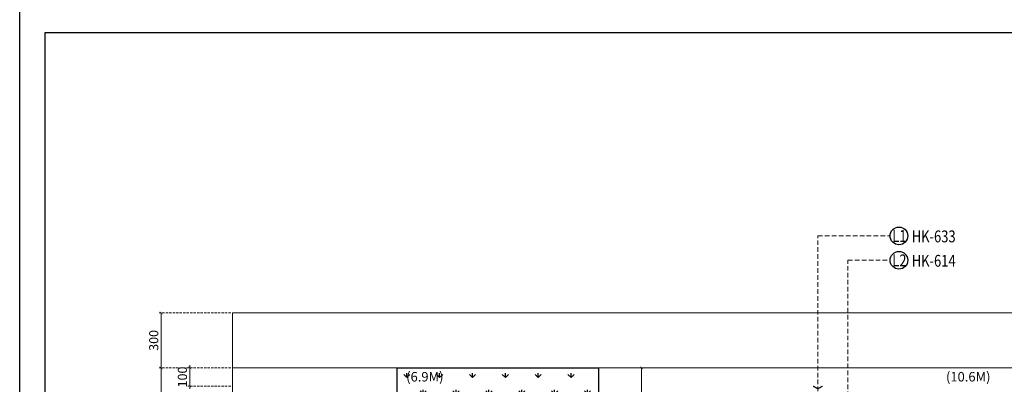
# Model space of a CAD drawing. Units: millimetres. Extents: x 4766 to 13166, y 2351 to 14231.
# Drawn here: x 4766 to 10148, y 6227 to 8221 of the extents above; entities that cross this region are included whole.
import ezdxf

# ---------------------------------------------------------------- set-up
doc = ezdxf.new("R2010")
doc.units = ezdxf.units.MM
doc.linetypes.add('HIDDEN', pattern=[9.525, 6.35, -3.175])
doc.layers.add('1-底图', color=8, linetype='Continuous', lineweight=20)
for name, color, linetype in [('A-04.尺寸標註', 4, 'Continuous'), ('H-06.木作(細線)', 8, 'Continuous'), ('IE-DIM', 3, 'Continuous'), ('文字', 4, 'Continuous')]:
    doc.layers.add(name, color=color, linetype=linetype)
doc.styles.add('1', font='SimSun.ttf')
doc.styles.add('CHINA', font='SIMPLEX.shx')
doc.styles.get("Standard").update_dxf_attribs({"font": 'arial.ttf'})
doc.styles.add('新細明體', font='txt')
doc.dimstyles.new('20', dxfattribs={"dimtxt": 50, "dimasz": 15, "dimexe": 10, "dimexo": 10, "dimgap": 6, "dimtad": 2, "dimdec": 0, "dimtxsty": '新細明體', "dimblk": 'ARCHTICK', "dimcen": 5, "dimclrd": 8, "dimclre": 8, "dimclrt": 4, "dimadec": 0, "dimazin": 0, "dimtfac": 1, "dimtdec": 0, "dimtix": 1, "dimtmove": 2, "dimatfit": 3, "dimldrblk": 'OPEN90', "dimfxl": 1.25, "dimlwd": 9, "dimlwe": 9, "dimarcsym": 0})
doc.dimstyles.new('DN-1', dxfattribs={"dimtxt": 2.6, "dimasz": 1, "dimexe": 1, "dimexo": 2, "dimgap": 0.5, "dimtad": 1, "dimdec": 0, "dimzin": 9, "dimdsep": 46, "dimtxsty": 'CHINA', "dimblk": 'ARCHTICK', "dimcen": 2, "dimdle": 1, "dimclrd": 5, "dimclre": 8, "dimclrt": 4, "dimadec": 1, "dimazin": 2, "dimtfac": 0.416667, "dimtdec": 0, "dimtix": 1, "dimtmove": 2, "dimatfit": 0, "dimldrblk": 'CCC', "dimfxl": 4, "dimfxlon": 1, "dimtzin": 0, "dimlwd": 25, "dimlwe": 25, "dimarcsym": 0})

# ---------------------------------------------------------------- blocks, each defined once
blk = doc.blocks.new('20')
for points in [[(-8400, 5940), (0, 5940), (0, 0), (-8400, 0)], [(-8260, 5800), (-140, 5800), (-140, 540.1), (-8260, 540.1)]]:
    blk.add_lwpolyline(points, close=True)
blk = doc.blocks.new('_ArchTick')
at = {"color": 0, "linetype": 'ByBlock', "const_width": 0.15}
blk.add_lwpolyline([(-0.5, -0.5), (0.5, 0.5)], dxfattribs=at)
blk = doc.blocks.new('*D43')
at = {"layer": 'A-04.尺寸標註', "color": 8, "linetype": 'HIDDEN', "lineweight": 9, "ltscale": 2, "transparency": 16777216}
for p, q in [((5920, 6316.8), (5529.3, 6316.8)), ((5920, 3732.8), (5529.3, 3732.8))]:
    blk.add_line(p, q, dxfattribs=at)
at = {"layer": 'A-04.尺寸標註', "color": 8, "lineweight": 9, "ltscale": 2, "transparency": 16777216}
blk.add_line((5539.3, 3732.8), (5539.3, 6316.8), dxfattribs=at)
at = {"layer": 'DEFPOINTS', "color": 0, "ltscale": 2, "transparency": 16777216}
for p in [(5539.3, 6316.8), (5930, 6316.8), (5930, 3732.8)]:
    blk.add_point(p, dxfattribs=at)
at = {"layer": 'A-04.尺寸標註', "color": 8, "lineweight": 9, "ltscale": 2, "transparency": 16777216, "xscale": 15, "yscale": 15, "zscale": 15}
for p, rotation in [((5539.3, 6316.8), 90), ((5539.3, 3732.8), 270)]:
    blk.add_blockref('_ArchTick', p, dxfattribs=dict(at, rotation=rotation))
at = {"layer": 'A-04.尺寸標註', "color": 4, "ltscale": 2, "transparency": 16777216, "insert": (5505, 5024.8), "char_height": 50, "attachment_point": 5, "rotation": 90, "style": '新細明體'}
blk.add_mtext('2584', dxfattribs=at)
blk = doc.blocks.new('_Open90')
at = {"color": 0, "linetype": 'ByBlock', "lineweight": -2}
for p, q in [((0, 0), (-1, 0)), ((-0.5, 0.5), (0, 0)), ((0, 0), (-0.5, -0.5))]:
    blk.add_line(p, q, dxfattribs=at)
blk = doc.blocks.new('*D44')
at = {"layer": 'A-04.尺寸標註', "color": 8, "linetype": 'HIDDEN', "lineweight": 9, "ltscale": 2, "transparency": 16777216}
for p, q in [((5920, 6616.8), (5529.3, 6616.8)), ((5920, 6316.8), (5529.3, 6316.8))]:
    blk.add_line(p, q, dxfattribs=at)
at = {"layer": 'A-04.尺寸標註', "color": 8, "lineweight": 9, "ltscale": 2, "transparency": 16777216}
blk.add_line((5539.3, 6316.8), (5539.3, 6616.8), dxfattribs=at)
at = {"layer": 'DEFPOINTS', "color": 0, "ltscale": 2, "transparency": 16777216}
for p in [(5539.3, 6616.8), (5930, 6616.8), (5930, 6316.8)]:
    blk.add_point(p, dxfattribs=at)
at = {"layer": 'A-04.尺寸標註', "color": 8, "lineweight": 9, "ltscale": 2, "transparency": 16777216, "xscale": 15, "yscale": 15, "zscale": 15}
for p, rotation in [((5539.3, 6616.8), 90), ((5539.3, 6316.8), 270)]:
    blk.add_blockref('_ArchTick', p, dxfattribs=dict(at, rotation=rotation))
at = {"layer": 'A-04.尺寸標註', "color": 4, "ltscale": 2, "transparency": 16777216, "insert": (5505.5, 6466.8), "char_height": 50, "attachment_point": 5, "rotation": 90, "style": '新細明體'}
blk.add_mtext('300', dxfattribs=at)
blk = doc.blocks.new('*D34')
at = {"layer": 'A-04.尺寸標註', "color": 8, "linetype": 'HIDDEN', "lineweight": 9, "ltscale": 2, "transparency": 16777216}
for p, q in [((5920, 6316.8), (5686, 6316.8)), ((5920, 6216.8), (5686, 6216.8))]:
    blk.add_line(p, q, dxfattribs=at)
at = {"layer": 'A-04.尺寸標註', "color": 8, "lineweight": 9, "ltscale": 2, "transparency": 16777216}
for p, q in [((5696, 6316.8), (5696, 6331.8)), ((5696, 6216.8), (5696, 6316.8)), ((5696, 6216.8), (5696, 6201.8))]:
    blk.add_line(p, q, dxfattribs=at)
at = {"layer": 'DEFPOINTS', "color": 0, "ltscale": 2, "transparency": 16777216}
for p in [(5696, 6316.8), (5930, 6316.8), (5930, 6216.8)]:
    blk.add_point(p, dxfattribs=at)
at = {"layer": 'A-04.尺寸標註', "color": 8, "lineweight": 9, "ltscale": 2, "transparency": 16777216, "xscale": 15, "yscale": 15, "zscale": 15}
for p, rotation in [((5696, 6316.8), 270), ((5696, 6216.8), 90)]:
    blk.add_blockref('_ArchTick', p, dxfattribs=dict(at, rotation=rotation))
at = {"layer": 'A-04.尺寸標註', "color": 4, "ltscale": 2, "transparency": 16777216, "insert": (5662.2, 6266.8), "char_height": 50, "attachment_point": 5, "rotation": 90, "style": '新細明體'}
blk.add_mtext('100', dxfattribs=at)
blk = doc.blocks.new('*D40')
at = {"layer": 'A-04.尺寸標註', "color": 8, "linetype": 'HIDDEN', "lineweight": 9, "ltscale": 2, "transparency": 16777216}
for p, q in [((7940, 6316.8), (8175.6, 6316.8)), ((7940, 3732.8), (8175.6, 3732.8))]:
    blk.add_line(p, q, dxfattribs=at)
at = {"layer": 'A-04.尺寸標註', "color": 8, "lineweight": 9, "ltscale": 2, "transparency": 16777216}
blk.add_line((8165.6, 6316.8), (8165.6, 3732.8), dxfattribs=at)
at = {"layer": 'DEFPOINTS', "color": 0, "ltscale": 2, "transparency": 16777216}
for p in [(7930, 6316.8), (7930, 3732.8), (8165.6, 3732.8)]:
    blk.add_point(p, dxfattribs=at)
at = {"layer": 'A-04.尺寸標註', "color": 8, "lineweight": 9, "ltscale": 2, "transparency": 16777216, "xscale": 15, "yscale": 15, "zscale": 15}
for p, rotation in [((8165.6, 6316.8), 90), ((8165.6, 3732.8), 270)]:
    blk.add_blockref('_ArchTick', p, dxfattribs=dict(at, rotation=rotation))
at = {"layer": 'A-04.尺寸標註', "color": 4, "ltscale": 2, "transparency": 16777216, "insert": (8199.9, 5024.8), "char_height": 50, "attachment_point": 5, "rotation": 90, "style": '新細明體'}
blk.add_mtext('2584', dxfattribs=at)
blk = doc.blocks.new('CCC')
at = {"layer": 'IE-DIM', "color": 4, "linetype": 'Continuous', "const_width": 0.432}
blk.add_lwpolyline([(-1.76, 1.61), (-0.84, 0.01), (-1.76, -1.6)], dxfattribs=at)

msp = doc.modelspace()

# ---------------------------------------------------------------- hatches: boundary and pattern name
h = msp.add_hatch()
h.set_pattern_fill('GRASS', color=8, scale=5)
h.set_pattern_definition([(90, (-600183.29, -125566.95), (-89.802561, 89.802561), [23.8125, -155.792622]), (45, (-600183.29, -125566.95), (-89.80256, 89.80256), [23.8125, -103.1875]), (135, (-600183.29, -125566.95), (-89.80256, -89.80256), [23.8125, -103.1875])])
h.paths.add_polyline_path([(7930, 6316.8), (6830, 6316.8), (6830, 3732.8), (7930, 3732.8)])

# ---------------------------------------------------------------- linework, layer by layer
at = {"color": 11, "true_color": 0xf27172}
msp.add_lwpolyline([(6830, 3732.8), (6830, 6316.8), (7930, 6316.8), (7930, 3732.8)], close=True, dxfattribs=at)
at = {"color": 6}
msp.add_lwpolyline([(6830, 3732.8), (6830, 6316.8), (7930, 6316.8), (7930, 3732.8)], close=True, dxfattribs=at)
at = {"layer": '1-底图', "color": 2}
for p, q in [((5930, 3732.8), (5930, 6616.8)), ((5930, 6616.8), (11322, 6616.8))]:
    msp.add_line(p, q, dxfattribs=at)
at = {"layer": '1-底图', "color": 3}
msp.add_line((5930, 6316.8), (11322, 6316.8), dxfattribs=at)
at = {"layer": 'H-06.木作(細線)', "color": 8}
for centre in [(9572.4, 7038.6), (9572.4, 6905.1)]:
    msp.add_circle(centre, 48.3, dxfattribs=at)

# ---------------------------------------------------------------- block references
msp.add_blockref('20', (13166.2, 2351.1))

# ---------------------------------------------------------------- texts
at = {"char_height": 52, "width": 199.778, "attachment_point": 1}
for s, insert in [('(6.9M)', (6878.7, 6294.1)), ('(10.6M)', (9829.3, 6294.1))]:
    msp.add_mtext(s, dxfattribs=dict(at, insert=insert))
at = {"layer": '文字', "color": 7, "style": '1', "width": 0.8}
for s, p in [('L1', (9535.5, 7005.2)), ('L2', (9535.5, 6871.7))]:
    msp.add_text(s, height=65, dxfattribs=at).set_placement(p)
at = {"layer": '文字', "color": 4, "style": '1', "width": 0.8}
for s, p in [('HK-633', (9641.9, 7003.3)), ('HK-614', (9641.9, 6869.8))]:
    msp.add_text(s, height=65, dxfattribs=at).set_placement(p)

# ---------------------------------------------------------------- dimensions: what is measured, and where the dimension line sits
at = {"layer": 'A-04.尺寸標註', "color": 8, "ltscale": 2}
for base, p1, p2, picture, middle in [((5539.3, 6616.8), (5930, 6316.8), (5930, 6616.8), '*D44', (5505.5, 6466.8)), ((5539.3, 6316.8), (5930, 3732.8), (5930, 6316.8), '*D43', (5505, 5024.8)), ((5696, 6316.8), (5930, 6216.8), (5930, 6316.8), '*D34', (5662.2, 6266.8)), ((8165.6, 3732.8), (7930, 6316.8), (7930, 3732.8), '*D40', (8199.9, 5024.8))]:
    dim = msp.add_linear_dim(base=base, p1=p1, p2=p2, angle=90, dimstyle='20', dxfattribs=at)
    dim.commit()
    dim.dimension.update_dxf_attribs({"geometry": picture, "text_midpoint": middle})

# ---------------------------------------------------------------- leaders
at = {"layer": '文字', "color": 4, "linetype": 'HIDDEN', "ltscale": 4}
for points in [[(9129.1, 6188.6), (9129.1, 7038.6), (9524.1, 7038.6)], [(9292.7, 6086.3), (9292.7, 6905.1), (9524.1, 6905.1)]]:
    msp.add_leader(points, dimstyle='DN-1', override={"dimasz": 16, "dimtad": 0, "dimclrd": 8, "dimlwd": 15}, dxfattribs=at)

doc.saveas('drawing.dxf')
